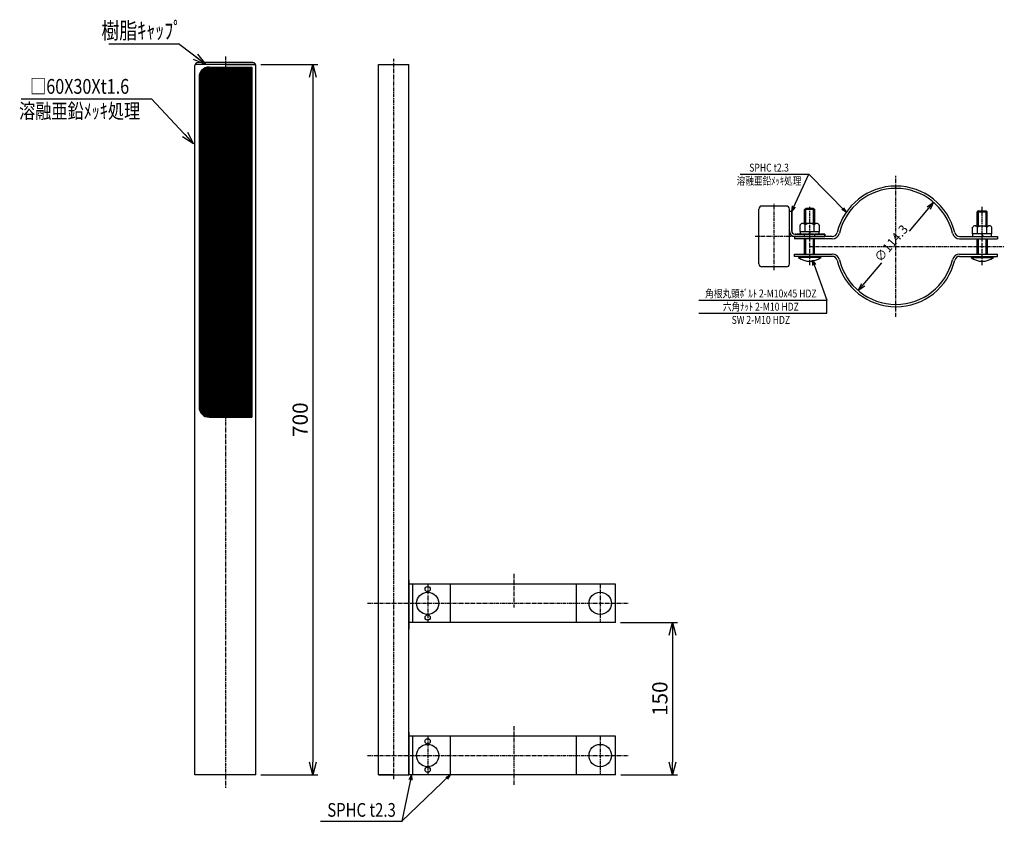
# Model space of a CAD drawing. Extents: x 9336 to 11816, y -243 to 1387.
# Drawn here: x 10846 to 11816, y 343 to 1133 of the extents above; entities that cross this region are included whole.
import ezdxf
from ezdxf.enums import TextEntityAlignment as Align

# ---------------------------------------------------------------- set-up
doc = ezdxf.new("R2010")
doc.units = 0
doc.header["$MEASUREMENT"] = 0
doc.linetypes.add('CENTER', pattern=[2, 1.25, -0.25, 0.25, -0.25])
doc.layers.get('0').update_dxf_attribs({"linetype": 'CONTINUOUS'})
doc.layers.get('DEFPOINTS').update_dxf_attribs({"linetype": 'CONTINUOUS'})
doc.layers.add('NSLAY001', color=7, linetype='CONTINUOUS')
doc.layers.add('NSLAY002', color=1, linetype='CENTER')
doc.styles.add('DIM', font='romans.shx', dxfattribs={"width": 0.8, "bigfont": 'extfont.shx'})
doc.styles.get("Standard").update_dxf_attribs({"font": 'romans.shx', "bigfont": 'extfont.shx'})
doc.dimstyles.new('DIM-2', dxfattribs={"dimscale": 2, "dimtxt": 3, "dimasz": 2.5, "dimexe": 1, "dimexo": 1, "dimgap": 1, "dimtad": 1, "dimdec": 1, "dimdsep": 46, "dimtxsty": 'DIM', "dimblk": 'OPEN30', "dimcen": 0, "dimclrd": 3, "dimclre": 3, "dimclrt": 6, "dimadec": 1, "dimazin": 0, "dimtfac": 1, "dimtdec": 1, "dimtmove": 2, "dimatfit": 3, "dimldrblk": 'OPEN30', "dimfxl": 1, "dimtolj": 1, "dimtzin": 0, "dimarcsym": 0})
doc.dimstyles.new('DIM-3', dxfattribs={"dimscale": 3, "dimtxt": 3, "dimasz": 2.5, "dimexe": 1, "dimexo": 1, "dimgap": 1, "dimtad": 1, "dimdec": 1, "dimdsep": 46, "dimtxsty": 'DIM', "dimblk": 'OPEN30', "dimcen": 0, "dimclrd": 3, "dimclre": 3, "dimclrt": 6, "dimadec": 1, "dimazin": 0, "dimtfac": 1, "dimtdec": 1, "dimtmove": 2, "dimatfit": 3, "dimldrblk": 'OPEN30', "dimfxl": 1, "dimtolj": 1, "dimtzin": 0, "dimarcsym": 0})
doc.dimstyles.new('DIM-5', dxfattribs={"dimscale": 5, "dimtxt": 3, "dimasz": 2.5, "dimexe": 1, "dimexo": 1, "dimgap": 1, "dimtad": 1, "dimdec": 1, "dimdsep": 46, "dimtxsty": 'DIM', "dimblk": 'OPEN30', "dimcen": 0, "dimclrd": 3, "dimclre": 3, "dimclrt": 6, "dimaunit": 1, "dimadec": 0, "dimazin": 0, "dimtfac": 1, "dimtdec": 1, "dimtmove": 2, "dimatfit": 3, "dimldrblk": 'OPEN30', "dimfxl": 1, "dimtolj": 1, "dimtzin": 0, "dimarcsym": 0})

# ---------------------------------------------------------------- blocks, each defined once
blk = doc.blocks.new('_Open30')
at = {"color": 0, "lineweight": -2}
for p, q in [((-1, 0.268), (0, 0)), ((0, 0), (-1, -0.268)), ((0, 0), (-1, 0))]:
    blk.add_line(p, q, dxfattribs=at)
blk = doc.blocks.new('*D54')
at = {"layer": 'DEFPOINTS', "color": 0, "transparency": 16777216}
for p in [(11078.83, 1088.78), (11079, 388.78), (11135.13, 388.78)]:
    blk.add_point(p, dxfattribs=at)
at = {"layer": 'NSLAY001', "color": 8, "lineweight": -2, "transparency": 16777216}
for p, q in [((11083.83, 1088.78), (11140.13, 1088.78)), ((11135.13, 1076.28), (11135.13, 401.28)), ((11084, 388.78), (11140.13, 388.78))]:
    blk.add_line(p, q, dxfattribs=at)
at = {"layer": 'NSLAY001', "color": 8, "lineweight": -2, "transparency": 16777216, "xscale": 12.5, "yscale": 12.5, "zscale": 12.5}
for p, rotation in [((11135.13, 1088.78), 90), ((11135.13, 388.78), 270)]:
    blk.add_blockref('_Open30', p, dxfattribs=dict(at, rotation=rotation))
at = {"layer": 'NSLAY001', "color": 8, "transparency": 16777216, "insert": (11122.63, 738.78), "char_height": 15, "attachment_point": 5, "rotation": 90, "style": 'DIM'}
blk.add_mtext('\\A1;700', dxfattribs=at)
blk = doc.blocks.new('*D55')
at = {"layer": 'DEFPOINTS', "color": 0, "transparency": 16777216}
for p in [(11746.78, 953.05), (11672.6, 866.08)]:
    blk.add_point(p, dxfattribs=at)
at = {"layer": 'NSLAY001', "color": 8, "lineweight": -2, "transparency": 16777216}
for p, q in [((11741.91, 947.34), (11722.61, 924.71)), ((11677.47, 871.79), (11695.8, 893.28))]:
    blk.add_line(p, q, dxfattribs=at)
at = {"layer": 'NSLAY001', "color": 8, "lineweight": -2, "transparency": 16777216, "xscale": 7.5, "yscale": 7.5, "zscale": 7.5}
for p, rotation in [((11746.78, 953.05), 49.53877415951009), ((11672.6, 866.08), 229.5387741595101)]:
    blk.add_blockref('_Open30', p, dxfattribs=dict(at, rotation=rotation))
at = {"layer": 'NSLAY001', "color": 8, "transparency": 16777216, "insert": (11704.93, 912.64), "char_height": 9, "attachment_point": 5, "rotation": 49.53877, "style": 'DIM'}
blk.add_mtext('\\A1;∅114.3', dxfattribs=at)
blk = doc.blocks.new('*D56')
at = {"layer": 'DEFPOINTS', "color": 0, "transparency": 16777216}
for p in [(11433.27, 538.78), (11433.44, 388.78), (11489.56, 388.78)]:
    blk.add_point(p, dxfattribs=at)
at = {"layer": 'NSLAY001', "color": 8, "lineweight": -2, "transparency": 16777216}
for p, q in [((11438.27, 538.78), (11494.56, 538.78)), ((11489.56, 526.28), (11489.56, 401.28)), ((11438.44, 388.78), (11494.56, 388.78))]:
    blk.add_line(p, q, dxfattribs=at)
at = {"layer": 'NSLAY001', "color": 8, "lineweight": -2, "transparency": 16777216, "xscale": 12.5, "yscale": 12.5, "zscale": 12.5}
for p, rotation in [((11489.56, 538.78), 90), ((11489.56, 388.78), 270)]:
    blk.add_blockref('_Open30', p, dxfattribs=dict(at, rotation=rotation))
at = {"layer": 'NSLAY001', "color": 8, "transparency": 16777216, "insert": (11477.06, 463.78), "char_height": 15, "attachment_point": 5, "rotation": 90, "style": 'DIM'}
blk.add_mtext('\\A1;150', dxfattribs=at)

msp = doc.modelspace()

# ---------------------------------------------------------------- hatches: boundary and pattern name
at = {"layer": 'NSLAY001'}
h = msp.add_hatch(dxfattribs=at)
h.set_pattern_fill('ANSI31', color=2)
h.set_pattern_definition([(45, (10488.88304, -2000.7983), (-0.0883883476, 0.0883883476), [])])
h.paths.add_polyline_path([(11075, 1086.28), (11049, 1086.28), (11049, 741.28), (11075, 741.28)])
h.paths.add_polyline_path([(11023, 751.28, 0.414214), (11033, 741.28), (11049, 741.28), (11049, 1086.28), (11033, 1086.28, 0.414214), (11023, 1076.28)])

# ---------------------------------------------------------------- linework, layer by layer
at = {"layer": 'NSLAY001', "color": 251, "true_color": 0x636466}
for p, q in [((10934.19, 1109.07), (11002.88, 1109.07)), ((10847.86, 1055.12), (10976.28, 1055.12)), ((11142.62, 342.93), (11223.62, 342.93))]:
    msp.add_line(p, q, dxfattribs=at)
at = {"layer": 'NSLAY001'}
for p, q in [((11019, 388.78), (11019, 1087.78)), ((11078.83, 1088.78), (11019.18, 1088.78)), ((11076, 1090.78), (11022, 1090.78)), ((11073.3, 1088.78), (11024.7, 1088.78)), ((11049, 1088.78), (11039, 1088.78)), ((11049, 1088.78), (11078.83, 1088.78)), ((11079, 388.78), (11079, 1087.78)), ((11199.83, 1088.78), (11229.83, 1088.78)), ((11033, 1086.28), (11075, 1086.28)), ((11604.69, 944.37), (11606.99, 944.37)), ((11606.99, 944.37), (11606.99, 924.67)), ((11619.69, 945.82), (11620.94, 947.07)), ((11619.69, 932.17), (11619.69, 945.82)), ((11628.44, 947.07), (11620.94, 947.07)), ((11628.44, 947.07), (11629.69, 945.82)), ((11629.69, 932.17), (11629.69, 945.82)), ((11790.94, 944.77), (11789.69, 943.52)), ((11789.69, 929.87), (11789.69, 943.52)), ((11790.94, 944.77), (11798.44, 944.77)), ((11799.69, 943.52), (11798.44, 944.77)), ((11799.69, 929.87), (11799.69, 943.52)), ((11631.77, 932.17), (11617.68, 932.17)), ((11631.77, 932.17), (11617.68, 932.17)), ((11620.19, 924.17), (11620.19, 932.17)), ((11629.19, 924.17), (11629.19, 932.17)), ((11609.99, 921.67), (11639.69, 921.67)), ((11615.19, 924.17), (11615.19, 930.67)), ((11615.19, 924.17), (11634.19, 924.17)), ((11615.49, 921.67), (11615.49, 924.17)), ((11624.98, 924.17), (11623.7, 921.67)), ((11625.43, 924.17), (11624.24, 921.67)), ((11633.89, 921.67), (11633.89, 924.17)), ((11634.19, 924.17), (11634.19, 930.67)), ((11639.69, 921.67), (11639.69, 919.37)), ((11785.19, 921.87), (11785.19, 928.37)), ((11804.19, 921.87), (11785.19, 921.87)), ((11785.49, 919.37), (11785.49, 921.87)), ((11787.61, 929.87), (11801.69, 929.87)), ((11787.61, 929.87), (11801.69, 929.87)), ((11790.19, 921.87), (11790.19, 929.87)), ((11793.94, 921.87), (11795.14, 919.37)), ((11794.4, 921.87), (11795.67, 919.37)), ((11799.19, 921.87), (11799.19, 929.87)), ((11803.89, 919.37), (11803.89, 921.87)), ((11804.19, 921.87), (11804.19, 928.37)), ((11609.29, 919.37), (11639.69, 919.37)), ((11609.69, 919.37), (11609.69, 917.07)), ((11646.96, 919.37), (11609.69, 919.37)), ((11646.96, 917.07), (11609.69, 917.07)), ((11619.55, 902.07), (11619.55, 917.07)), ((11629.55, 902.07), (11629.55, 917.07)), ((11772.42, 919.37), (11809.69, 919.37)), ((11772.42, 917.07), (11809.69, 917.07)), ((11789.82, 902.07), (11789.82, 917.07)), ((11799.82, 902.07), (11799.82, 917.07)), ((11809.69, 919.37), (11809.69, 917.07)), ((11809.69, 919.37), (11809.69, 917.07)), ((11809.69, 919.37), (11809.69, 917.07)), ((11609.69, 899.77), (11609.69, 902.07)), ((11609.69, 902.07), (11646.96, 902.07)), ((11646.96, 899.77), (11609.69, 899.77)), ((11635.59, 899.77), (11613.54, 899.77)), ((11613.69, 899.77), (11613.69, 898.77)), ((11635.69, 898.77), (11613.69, 898.77)), ((11635.69, 899.77), (11635.69, 898.77)), ((11772.42, 902.07), (11809.69, 902.07)), ((11772.42, 899.77), (11809.69, 899.77)), ((11783.69, 899.77), (11783.69, 898.77)), ((11783.69, 898.77), (11805.69, 898.77)), ((11783.78, 899.77), (11805.84, 899.77)), ((11805.69, 899.77), (11805.69, 898.77)), ((11809.69, 899.77), (11809.69, 902.07)), ((11809.69, 899.77), (11809.69, 902.07)), ((11033, 741.28), (11075, 741.28)), ((11229.83, 580.82), (11229.83, 532.23)), ((11433.27, 576.78), (11229.83, 576.78)), ((11233.27, 576.78), (11233.27, 538.78)), ((11270.54, 576.78), (11270.54, 538.78)), ((11394.46, 576.78), (11394.46, 538.78)), ((11433.27, 538.78), (11433.27, 576.78)), ((11433.27, 538.78), (11229.83, 538.78)), ((11433.27, 538.78), (11229.83, 538.78)), ((11433.27, 538.78), (11229.83, 538.78)), ((11229.83, 430.82), (11229.83, 388.78)), ((11433.27, 426.78), (11229.83, 426.78)), ((11233.27, 426.78), (11233.27, 388.78)), ((11270.54, 426.78), (11270.54, 388.78)), ((11394.46, 426.78), (11394.46, 388.78)), ((11433.27, 388.78), (11433.27, 426.78)), ((11079, 388.78), (11019, 388.78)), ((11079, 388.78), (11019, 388.78)), ((11199.83, 388.78), (11229.83, 388.78)), ((11214.83, 388.78), (11199.83, 388.78)), ((11433.27, 388.78), (11229.83, 388.78))]:
    msp.add_line(p, q, dxfattribs=at)
at = {"layer": 'NSLAY001', "ltscale": 3}
for p, q in [((11199.83, 388.78), (11199.83, 1088.78)), ((11229.83, 388.78), (11229.83, 1088.78)), ((11574.69, 892.37), (11574.69, 946.37)), ((11601.69, 949.37), (11577.69, 949.37)), ((11604.69, 892.37), (11604.69, 946.37)), ((11606.99, 924.67), (11606.99, 944.37)), ((11619.69, 919.37), (11619.69, 921.67)), ((11624.69, 919.37), (11624.69, 921.67)), ((11629.69, 919.37), (11629.69, 921.67)), ((11639.69, 919.37), (11639.69, 921.67)), ((11639.69, 919.37), (11639.69, 921.67)), ((11601.69, 889.37), (11577.69, 889.37))]:
    msp.add_line(p, q, dxfattribs=at)
at = {"layer": 'NSLAY001', "color": 0, "ltscale": 3}
for p, q in [((11075, 1086.28), (11075, 741.28)), ((11023, 1076.28), (11023, 751.28))]:
    msp.add_line(p, q, dxfattribs=at)
at = {"layer": 'NSLAY001', "color": 8}
for p, q in [((11556.04, 980.67), (11623.76, 980.67)), ((11629.69, 945.82), (11619.69, 945.82)), ((11620.94, 932.17), (11620.94, 947.07)), ((11628.44, 932.17), (11628.44, 947.07)), ((11789.69, 943.52), (11799.69, 943.52)), ((11790.94, 929.87), (11790.94, 944.77)), ((11798.44, 929.87), (11798.44, 944.77)), ((11620.8, 902.07), (11620.8, 917.07)), ((11628.3, 902.07), (11628.3, 917.07)), ((11791.07, 902.07), (11791.07, 917.07)), ((11798.57, 902.07), (11798.57, 917.07)), ((11515.5, 856.63), (11641.6, 856.63)), ((11641.6, 843.63), (11641.6, 856.63)), ((11515.5, 843.63), (11641.6, 843.63))]:
    msp.add_line(p, q, dxfattribs=at)
at = {"layer": 'NSLAY001'}
for centre, radius in [((11248.27, 571.78), 2.6), ((11248.27, 557.78), 11), ((11418.27, 557.78), 11), ((11248.27, 543.78), 2.6), ((11248.27, 407.78), 11), ((11248.27, 421.78), 2.6), ((11418.27, 407.78), 11), ((11248.27, 393.78), 2.6)]:
    msp.add_circle(centre, radius, dxfattribs=at)
for centre, radius, start, end in [((11022, 1087.78), 3, 90, 180), ((11076, 1087.78), 3, 0, 90), ((11033, 1076.28), 10, 90, 180), ((11709.69, 909.57), 59.45, 13.27561, 166.72439), ((11709.69, 909.57), 57.15, 13.27561, 166.72439), ((11617.69, 929.33), 2.83, 28.0723, 151.9277), ((11624.69, 924.67), 7.5, 53.1301, 126.8699), ((11631.69, 929.33), 2.83, 28.0347, 151.9653), ((11646.96, 924.37), 5, 270, 346.72439), ((11646.96, 924.37), 7.3, 270, 346.72439), ((11772.42, 924.37), 7.3, 193.27561, 270), ((11772.42, 924.37), 5, 193.27561, 270), ((11787.69, 927.03), 2.83, 28.0347, 151.9653), ((11794.69, 922.37), 7.5, 53.1301, 126.8699), ((11801.69, 927.03), 2.83, 28.0723, 151.9277), ((11624.69, 912.54), 17.63, 231.38932, 308.61068), ((11646.96, 894.77), 7.3, 13.27561, 90), ((11646.96, 894.77), 5, 13.27561, 90), ((11709.69, 909.57), 59.45, 193.27561, 346.72439), ((11709.69, 909.57), 57.15, 193.27561, 346.72439), ((11772.42, 894.77), 7.3, 90, 166.72439), ((11772.42, 894.77), 5, 90, 166.72439), ((11794.69, 912.54), 17.63, 231.38932, 308.61068)]:
    msp.add_arc(centre, radius, start, end, dxfattribs=at)
at = {"layer": 'NSLAY001', "ltscale": 3}
for centre, radius, start, end in [((11577.69, 946.37), 3, 90, 180), ((11601.69, 946.37), 3, 0, 90), ((11609.99, 924.67), 5.3, 180, 270), ((11609.99, 924.67), 3, 180, 270), ((11577.69, 892.37), 3, 180, 270), ((11601.69, 892.37), 3, 270, 0), ((11033, 751.28), 10, 180, 270)]:
    msp.add_arc(centre, radius, start, end, dxfattribs=at)
at = {"layer": 'NSLAY002', "color": 251, "ltscale": 3, "true_color": 0x636466}
msp.add_line((11049, 1096.65), (11049, 375.96), dxfattribs=at)
at = {"layer": 'NSLAY002', "color": 8, "ltscale": 3}
for p, q in [((11214.83, 384.51), (11214.83, 1094.41)), ((11709.69, 840.12), (11709.69, 979.01)), ((11624.69, 891.17), (11624.69, 948.46)), ((11794.69, 891.17), (11794.69, 948.46)), ((11624.69, 909.57), (11816.45, 909.57)), ((11333.27, 586.78), (11333.27, 553.78)), ((11248.27, 576.78), (11248.27, 538.78)), ((11418.27, 576.78), (11418.27, 538.78)), ((11189.09, 557.78), (11445.88, 557.78)), ((11333.27, 436.78), (11333.27, 378.78)), ((11248.27, 426.78), (11248.27, 388.78)), ((11418.27, 426.78), (11418.27, 388.78)), ((11189.09, 407.78), (11445.88, 407.78))]:
    msp.add_line(p, q, dxfattribs=at)
at = {"layer": 'NSLAY002', "color": 251, "ltscale": 3}
for p, q in [((11589.69, 886.3), (11589.69, 951.84)), ((11639.69, 921.67), (11609.99, 921.67)), ((11640.63, 919.37), (11570.62, 919.37)), ((11619.69, 919.37), (11609.29, 919.37))]:
    msp.add_line(p, q, dxfattribs=at)

# ---------------------------------------------------------------- texts
at = {"layer": 'NSLAY001', "color": 251, "true_color": 0x636466, "width": 0.8}
for s, height, p in [('樹脂ｷｬｯﾌﾟ', 16.2, (10966.61, 1122.31)), ('□60X30Xt1.6', 14.58, (10905.35, 1067.27)), ('溶融亜鉛ﾒｯｷ処理', 14.58, (10905.35, 1042.97)), ('SPHC t2.3', 13.5, (11183.12, 354.18))]:
    msp.add_text(s, height=height, dxfattribs=at).set_placement(p, align=Align.MIDDLE_CENTER)
at = {"layer": 'NSLAY001', "color": 8, "width": 0.8}
for s, p in [('SPHC t2.3', (11584.64, 987.17)), ('溶融亜鉛ﾒｯｷ処理', (11584.64, 974.17)), ('角根丸頭ﾎﾞﾙﾄ 2-M10x45 HDZ', (11576.6, 863.13)), ('六角ﾅｯﾄ 2-M10 HDZ', (11576.6, 850.13)), ('SW 2-M10 HDZ', (11576.6, 837.13))]:
    msp.add_text(s, height=7.8, dxfattribs=at).set_placement(p, align=Align.MIDDLE_CENTER)

# ---------------------------------------------------------------- dimensions: what is measured, and where the dimension line sits
at = {"layer": 'NSLAY001'}
for base, p1, p2, picture, middle in [((11135.13, 388.78), (11078.83, 1088.78), (11079, 388.78), '*D54', (11122.63, 738.78)), ((11489.56, 388.78), (11433.27, 538.78), (11433.44, 388.78), '*D56', (11477.06, 463.78))]:
    dim = msp.add_linear_dim(base=base, p1=p1, p2=p2, angle=90, dimstyle='DIM-5', override={"dimclrd": 8, "dimclre": 8, "dimclrt": 8}, dxfattribs=at)
    dim.commit()
    dim.dimension.update_dxf_attribs({"geometry": picture, "text_midpoint": middle})
at = {"layer": 'NSLAY001', "color": 8}
dim = msp.add_diameter_dim_2p(p1=(11746.78, 953.05), p2=(11672.6, 866.08), dimstyle='DIM-3', override={"dimclrd": 8, "dimclre": 8, "dimclrt": 8}, dxfattribs=at)
dim.commit()
dim.dimension.update_dxf_attribs({"geometry": '*D55', "text_midpoint": (11704.93, 912.64), "dimtype": 163})

# ---------------------------------------------------------------- leaders
at = {"layer": 'NSLAY001'}
msp.add_leader([(11029.58, 1089.01), (11002.88, 1109.07)], dimstyle='DIM-5', override={"dimgap": 1, "dimtad": 0, "dimclrd": 251}, dxfattribs=at)
at = {"layer": 'NSLAY001', "color": 251, "true_color": 0x636466}
for points, dimstyle in [([(11017.69, 1010.67), (10976.28, 1055.12)], 'DIM-5'), ([(11232.49, 388.78), (11222.84, 342.93)], 'DIM-2'), ([(11270.54, 388.78), (11222.84, 342.93)], 'DIM-2')]:
    msp.add_leader(points, dimstyle=dimstyle, override={"dimgap": 1, "dimtad": 0, "dimclrd": 251}, dxfattribs=at)
at = {"layer": 'NSLAY001', "color": 8}
for points in [[(11606.99, 944.37), (11623.76, 980.67)], [(11660.68, 943.22), (11623.76, 980.67)], [(11627.32, 895.88), (11641.6, 856.63)]]:
    msp.add_leader(points, dimstyle='DIM-2', override={"dimgap": 1, "dimtad": 0, "dimclrd": 8}, dxfattribs=at)

doc.saveas('drawing.dxf')
